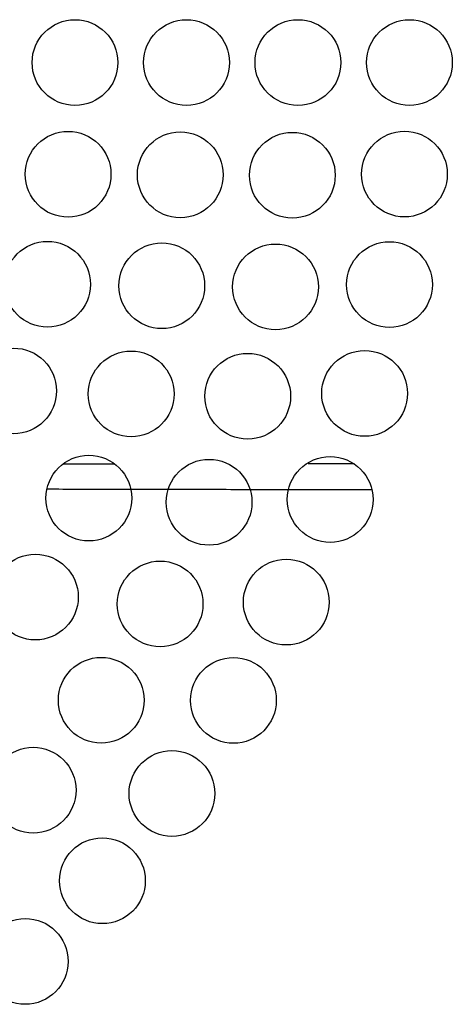
# Model space of a CAD drawing. Units: inches. Extents: x 14 to 345, y -198 to -4.
# Drawn here: x 110 to 113, y -168 to -162 of the extents above; entities that cross this region are included whole.
import ezdxf

# ---------------------------------------------------------------- set-up
doc = ezdxf.new("R2010")
doc.units = ezdxf.units.IN
doc.header["$MEASUREMENT"] = 0
doc.layers.add('Layer 1', color=7, linetype='Continuous')

# ---------------------------------------------------------------- blocks, each defined once
blk = doc.blocks.new('block 6486')
at = {"layer": 'Layer 1', "color": 7, "lineweight": 25, "true_color": 0xffffff}
blk.add_lwpolyline([(112.3618, -164.9477), (112.075, -164.9477)], dxfattribs=at)
blk = doc.blocks.new('block 6496')
at = {"layer": 'Layer 1', "color": 7, "lineweight": 25, "true_color": 0xffffff}
blk.add_open_spline([(110.4468, -165.1038), (110.5109, -165.1041), (110.5772, -165.1045), (110.6453, -165.1045), (110.7467, -165.1048), (110.852, -165.1052), (110.9602, -165.1052), (111.1031, -165.1055), (111.2507, -165.1059), (111.3992, -165.1059), (111.5463, -165.1062), (111.6943, -165.1065), (111.8395, -165.1069), (111.9482, -165.1069), (112.0553, -165.1072), (112.1597, -165.1072), (112.2676, -165.1072), (112.3725, -165.1076), (112.4725, -165.1076)], degree=3, knots=[0, 0, 0, 0, 1, 1, 1, 2, 2, 2, 3, 3, 3, 4, 4, 4, 5, 5, 5, 6, 6, 6, 6], dxfattribs=at)
blk = doc.blocks.new('block 6498')
at = {"layer": 'Layer 1', "color": 7, "lineweight": 25, "true_color": 0xffffff}
blk.add_lwpolyline([(110.5493, -164.9477), (110.8694, -164.9477)], dxfattribs=at)
blk = doc.blocks.new('block 6595')
at = {"layer": 'Layer 1', "color": 7, "lineweight": 25, "true_color": 0xffffff}
blk.add_open_spline([(111.8767, -166.4222), (111.8767, -166.2748), (111.757, -166.1549), (111.6094, -166.1549), (111.4616, -166.1549), (111.3419, -166.2748), (111.3419, -166.4222), (111.3419, -166.5697), (111.4616, -166.6899), (111.6094, -166.6899), (111.757, -166.6899), (111.8767, -166.5697), (111.8767, -166.4222), (111.8767, -166.4222), (111.8767, -166.4222), (111.8767, -166.4222)], degree=3, knots=[0, 0, 0, 0, 1, 1, 1, 2, 2, 2, 3, 3, 3, 4, 4, 4, 5, 5, 5, 5], dxfattribs=at)
blk = doc.blocks.new('block 6596')
at = {"layer": 'Layer 1', "color": 7, "lineweight": 25, "true_color": 0xffffff}
blk.add_open_spline([(111.0597, -167.5471), (111.0597, -167.3993), (110.9398, -167.2794), (110.792, -167.2794), (110.6448, -167.2794), (110.5249, -167.3993), (110.5249, -167.5471), (110.5249, -167.6948), (110.6448, -167.8144), (110.792, -167.8144), (110.9398, -167.8144), (111.0597, -167.6948), (111.0597, -167.5471), (111.0597, -167.5471), (111.0597, -167.5471), (111.0597, -167.5471)], degree=3, knots=[0, 0, 0, 0, 1, 1, 1, 2, 2, 2, 3, 3, 3, 4, 4, 4, 5, 5, 5, 5], dxfattribs=at)
blk = doc.blocks.new('block 6631')
at = {"layer": 'Layer 1', "color": 7, "lineweight": 25, "true_color": 0xffffff}
blk.add_open_spline([(112.9743, -162.4452), (112.9743, -162.2971), (112.8548, -162.1775), (112.7072, -162.1775), (112.5594, -162.1775), (112.4396, -162.2971), (112.4396, -162.4452), (112.4396, -162.5927), (112.5594, -162.7125), (112.7072, -162.7125), (112.8548, -162.7125), (112.9743, -162.5927), (112.9743, -162.4452), (112.9743, -162.4452), (112.9743, -162.4452), (112.9743, -162.4452)], degree=3, knots=[0, 0, 0, 0, 1, 1, 1, 2, 2, 2, 3, 3, 3, 4, 4, 4, 5, 5, 5, 5], dxfattribs=at)
blk = doc.blocks.new('block 6658')
at = {"layer": 'Layer 1', "color": 7, "lineweight": 25, "true_color": 0xffffff}
blk.add_open_spline([(110.5788, -168.05), (110.5788, -167.9026), (110.4591, -167.7824), (110.3113, -167.7824), (110.1638, -167.7824), (110.0439, -167.9026), (110.0439, -168.05), (110.0439, -168.1975), (110.1638, -168.3177), (110.3113, -168.3177), (110.4591, -168.3177), (110.5788, -168.1975), (110.5788, -168.05), (110.5788, -168.05), (110.5788, -168.05), (110.5788, -168.05)], degree=3, knots=[0, 0, 0, 0, 1, 1, 1, 2, 2, 2, 3, 3, 3, 4, 4, 4, 5, 5, 5, 5], dxfattribs=at)
blk = doc.blocks.new('block 6659')
at = {"layer": 'Layer 1', "color": 7, "lineweight": 25, "true_color": 0xffffff}
blk.add_open_spline([(111.4936, -167.0031), (111.4936, -166.8553), (111.3737, -166.7354), (111.2261, -166.7354), (111.0785, -166.7354), (110.9588, -166.8553), (110.9588, -167.0031), (110.9588, -167.1505), (111.0785, -167.2704), (111.2261, -167.2704), (111.3737, -167.2704), (111.4936, -167.1505), (111.4936, -167.0031), (111.4936, -167.0031), (111.4936, -167.0031), (111.4936, -167.0031)], degree=3, knots=[0, 0, 0, 0, 1, 1, 1, 2, 2, 2, 3, 3, 3, 4, 4, 4, 5, 5, 5, 5], dxfattribs=at)
blk = doc.blocks.new('block 6660')
at = {"layer": 'Layer 1', "color": 7, "lineweight": 25, "true_color": 0xffffff}
blk.add_open_spline([(112.2066, -165.81), (112.2066, -165.6616), (112.0869, -165.542), (111.9391, -165.542), (111.7913, -165.542), (111.6717, -165.6616), (111.6717, -165.81), (111.6717, -165.9578), (111.7913, -166.077), (111.9391, -166.077), (112.0869, -166.077), (112.2066, -165.9578), (112.2066, -165.81), (112.2066, -165.81), (112.2066, -165.81), (112.2066, -165.81)], degree=3, knots=[0, 0, 0, 0, 1, 1, 1, 2, 2, 2, 3, 3, 3, 4, 4, 4, 5, 5, 5, 5], dxfattribs=at)
blk = doc.blocks.new('block 6661')
at = {"layer": 'Layer 1', "color": 7, "lineweight": 25, "true_color": 0xffffff}
blk.add_open_spline([(112.4801, -165.1696), (112.4801, -165.0221), (112.3604, -164.9023), (112.2126, -164.9023), (112.0648, -164.9023), (111.9453, -165.0221), (111.9453, -165.1696), (111.9453, -165.3174), (112.0648, -165.4373), (112.2126, -165.4373), (112.3604, -165.4373), (112.4801, -165.3174), (112.4801, -165.1696), (112.4801, -165.1696), (112.4801, -165.1696), (112.4801, -165.1696)], degree=3, knots=[0, 0, 0, 0, 1, 1, 1, 2, 2, 2, 3, 3, 3, 4, 4, 4, 5, 5, 5, 5], dxfattribs=at)
blk = doc.blocks.new('block 6662')
at = {"layer": 'Layer 1', "color": 7, "lineweight": 25, "true_color": 0xffffff}
blk.add_open_spline([(112.6949, -164.5078), (112.6949, -164.3603), (112.5754, -164.2408), (112.4278, -164.2408), (112.2798, -164.2408), (112.1603, -164.3603), (112.1603, -164.5078), (112.1603, -164.6556), (112.2798, -164.7755), (112.4278, -164.7755), (112.5754, -164.7755), (112.6949, -164.6556), (112.6949, -164.5078), (112.6949, -164.5078), (112.6949, -164.5078), (112.6949, -164.5078)], degree=3, knots=[0, 0, 0, 0, 1, 1, 1, 2, 2, 2, 3, 3, 3, 4, 4, 4, 5, 5, 5, 5], dxfattribs=at)
blk = doc.blocks.new('block 6663')
at = {"layer": 'Layer 1', "color": 7, "lineweight": 25, "true_color": 0xffffff}
blk.add_open_spline([(112.8498, -163.8298), (112.8498, -163.682), (112.7301, -163.5621), (112.5824, -163.5621), (112.435, -163.5621), (112.3149, -163.682), (112.3149, -163.8298), (112.3149, -163.9772), (112.435, -164.0968), (112.5824, -164.0968), (112.7301, -164.0968), (112.8498, -163.9772), (112.8498, -163.8298), (112.8498, -163.8298), (112.8498, -163.8298), (112.8498, -163.8298)], degree=3, knots=[0, 0, 0, 0, 1, 1, 1, 2, 2, 2, 3, 3, 3, 4, 4, 4, 5, 5, 5, 5], dxfattribs=at)
blk = doc.blocks.new('block 6664')
at = {"layer": 'Layer 1', "color": 7, "lineweight": 25, "true_color": 0xffffff}
blk.add_open_spline([(112.9433, -163.1401), (112.9433, -162.9926), (112.8234, -162.8731), (112.676, -162.8731), (112.5282, -162.8731), (112.4083, -162.9926), (112.4083, -163.1401), (112.4083, -163.2879), (112.5282, -163.4074), (112.676, -163.4074), (112.8234, -163.4074), (112.9433, -163.2879), (112.9433, -163.1401), (112.9433, -163.1401), (112.9433, -163.1401), (112.9433, -163.1401)], degree=3, knots=[0, 0, 0, 0, 1, 1, 1, 2, 2, 2, 3, 3, 3, 4, 4, 4, 5, 5, 5, 5], dxfattribs=at)
blk = doc.blocks.new('block 6665')
at = {"layer": 'Layer 1', "color": 7, "lineweight": 25, "true_color": 0xffffff}
blk.add_open_spline([(111.0527, -166.4215), (111.0527, -166.2741), (110.9326, -166.1545), (110.7851, -166.1545), (110.6375, -166.1545), (110.5178, -166.2741), (110.5178, -166.4215), (110.5178, -166.5693), (110.6375, -166.6892), (110.7851, -166.6892), (110.9326, -166.6892), (111.0527, -166.5693), (111.0527, -166.4215), (111.0527, -166.4215), (111.0527, -166.4215), (111.0527, -166.4215)], degree=3, knots=[0, 0, 0, 0, 1, 1, 1, 2, 2, 2, 3, 3, 3, 4, 4, 4, 5, 5, 5, 5], dxfattribs=at)
blk = doc.blocks.new('block 6677')
at = {"layer": 'Layer 1', "color": 7, "lineweight": 25, "true_color": 0xffffff}
blk.add_open_spline([(112.2793, -162.4452), (112.2793, -162.2971), (112.1594, -162.1775), (112.0118, -162.1775), (111.8641, -162.1775), (111.7443, -162.2971), (111.7443, -162.4452), (111.7443, -162.5927), (111.8641, -162.7125), (112.0118, -162.7125), (112.1594, -162.7125), (112.2793, -162.5927), (112.2793, -162.4452), (112.2793, -162.4452), (112.2793, -162.4452), (112.2793, -162.4452)], degree=3, knots=[0, 0, 0, 0, 1, 1, 1, 2, 2, 2, 3, 3, 3, 4, 4, 4, 5, 5, 5, 5], dxfattribs=at)
blk = doc.blocks.new('block 6722')
at = {"layer": 'Layer 1', "color": 7, "lineweight": 25, "true_color": 0xffffff}
blk.add_open_spline([(110.6277, -166.9827), (110.6277, -166.835), (110.5078, -166.7151), (110.3604, -166.7151), (110.2124, -166.7151), (110.0928, -166.835), (110.0928, -166.9827), (110.0928, -167.1302), (110.2124, -167.2501), (110.3604, -167.2501), (110.5078, -167.2501), (110.6277, -167.1302), (110.6277, -166.9827), (110.6277, -166.9827), (110.6277, -166.9827), (110.6277, -166.9827)], degree=3, knots=[0, 0, 0, 0, 1, 1, 1, 2, 2, 2, 3, 3, 3, 4, 4, 4, 5, 5, 5, 5], dxfattribs=at)
blk = doc.blocks.new('block 6723')
at = {"layer": 'Layer 1', "color": 7, "lineweight": 25, "true_color": 0xffffff}
blk.add_open_spline([(111.4196, -165.8214), (111.4196, -165.6733), (111.2998, -165.5537), (111.1522, -165.5537), (111.0046, -165.5537), (110.8849, -165.6733), (110.8849, -165.8214), (110.8849, -165.9685), (111.0046, -166.0884), (111.1522, -166.0884), (111.2998, -166.0884), (111.4196, -165.9685), (111.4196, -165.8214), (111.4196, -165.8214), (111.4196, -165.8214), (111.4196, -165.8214)], degree=3, knots=[0, 0, 0, 0, 1, 1, 1, 2, 2, 2, 3, 3, 3, 4, 4, 4, 5, 5, 5, 5], dxfattribs=at)
blk = doc.blocks.new('block 6724')
at = {"layer": 'Layer 1', "color": 7, "lineweight": 25, "true_color": 0xffffff}
blk.add_open_spline([(111.725, -165.1872), (111.725, -165.0394), (111.6052, -164.9195), (111.4576, -164.9195), (111.3098, -164.9195), (111.1901, -165.0394), (111.1901, -165.1872), (111.1901, -165.3346), (111.3098, -165.4548), (111.4576, -165.4548), (111.6052, -165.4548), (111.725, -165.3346), (111.725, -165.1872), (111.725, -165.1872), (111.725, -165.1872), (111.725, -165.1872)], degree=3, knots=[0, 0, 0, 0, 1, 1, 1, 2, 2, 2, 3, 3, 3, 4, 4, 4, 5, 5, 5, 5], dxfattribs=at)
blk = doc.blocks.new('block 6725')
at = {"layer": 'Layer 1', "color": 7, "lineweight": 25, "true_color": 0xffffff}
blk.add_open_spline([(111.9658, -164.5257), (111.9658, -164.3779), (111.8459, -164.2584), (111.6983, -164.2584), (111.5505, -164.2584), (111.4309, -164.3779), (111.4309, -164.5257), (111.4309, -164.6735), (111.5505, -164.7934), (111.6983, -164.7934), (111.8459, -164.7934), (111.9658, -164.6735), (111.9658, -164.5257), (111.9658, -164.5257), (111.9658, -164.5257), (111.9658, -164.5257)], degree=3, knots=[0, 0, 0, 0, 1, 1, 1, 2, 2, 2, 3, 3, 3, 4, 4, 4, 5, 5, 5, 5], dxfattribs=at)
blk = doc.blocks.new('block 6726')
at = {"layer": 'Layer 1', "color": 7, "lineweight": 25, "true_color": 0xffffff}
blk.add_open_spline([(112.1392, -163.8439), (112.1392, -163.6961), (112.0197, -163.5766), (111.8717, -163.5766), (111.7243, -163.5766), (111.6044, -163.6961), (111.6044, -163.8439), (111.6044, -163.9914), (111.7243, -164.1113), (111.8717, -164.1113), (112.0197, -164.1113), (112.1392, -163.9914), (112.1392, -163.8439), (112.1392, -163.8439), (112.1392, -163.8439), (112.1392, -163.8439)], degree=3, knots=[0, 0, 0, 0, 1, 1, 1, 2, 2, 2, 3, 3, 3, 4, 4, 4, 5, 5, 5, 5], dxfattribs=at)
blk = doc.blocks.new('block 6727')
at = {"layer": 'Layer 1', "color": 7, "lineweight": 25, "true_color": 0xffffff}
blk.add_open_spline([(112.2441, -163.148), (112.2441, -163.0002), (112.1244, -162.8803), (111.9768, -162.8803), (111.829, -162.8803), (111.7096, -163.0002), (111.7096, -163.148), (111.7096, -163.2958), (111.829, -163.415), (111.9768, -163.415), (112.1244, -163.415), (112.2441, -163.2958), (112.2441, -163.148), (112.2441, -163.148), (112.2441, -163.148), (112.2441, -163.148)], degree=3, knots=[0, 0, 0, 0, 1, 1, 1, 2, 2, 2, 3, 3, 3, 4, 4, 4, 5, 5, 5, 5], dxfattribs=at)
blk = doc.blocks.new('block 6728')
at = {"layer": 'Layer 1', "color": 7, "lineweight": 25, "true_color": 0xffffff}
blk.add_open_spline([(110.6415, -165.7777), (110.6415, -165.6302), (110.5216, -165.5107), (110.3741, -165.5107), (110.2265, -165.5107), (110.1068, -165.6302), (110.1068, -165.7777), (110.1068, -165.9258), (110.2265, -166.0453), (110.3741, -166.0453), (110.5216, -166.0453), (110.6415, -165.9258), (110.6415, -165.7777), (110.6415, -165.7777), (110.6415, -165.7777), (110.6415, -165.7777)], degree=3, knots=[0, 0, 0, 0, 1, 1, 1, 2, 2, 2, 3, 3, 3, 4, 4, 4, 5, 5, 5, 5], dxfattribs=at)
blk = doc.blocks.new('block 6748')
at = {"layer": 'Layer 1', "color": 7, "lineweight": 25, "true_color": 0xffffff}
blk.add_open_spline([(111.5841, -162.4452), (111.5841, -162.2971), (111.4643, -162.1775), (111.3167, -162.1775), (111.1689, -162.1775), (111.0492, -162.2971), (111.0492, -162.4452), (111.0492, -162.5927), (111.1689, -162.7125), (111.3167, -162.7125), (111.4643, -162.7125), (111.5841, -162.5927), (111.5841, -162.4452), (111.5841, -162.4452), (111.5841, -162.4452), (111.5841, -162.4452)], degree=3, knots=[0, 0, 0, 0, 1, 1, 1, 2, 2, 2, 3, 3, 3, 4, 4, 4, 5, 5, 5, 5], dxfattribs=at)
blk = doc.blocks.new('block 6781')
at = {"layer": 'Layer 1', "color": 7, "lineweight": 25, "true_color": 0xffffff}
blk.add_open_spline([(110.9753, -165.1613), (110.9753, -165.0135), (110.8556, -164.8933), (110.708, -164.8933), (110.5603, -164.8933), (110.4405, -165.0135), (110.4405, -165.1613), (110.4405, -165.3088), (110.5603, -165.428), (110.708, -165.428), (110.8556, -165.428), (110.9753, -165.3088), (110.9753, -165.1613), (110.9753, -165.1613), (110.9753, -165.1613), (110.9753, -165.1613)], degree=3, knots=[0, 0, 0, 0, 1, 1, 1, 2, 2, 2, 3, 3, 3, 4, 4, 4, 5, 5, 5, 5], dxfattribs=at)
blk = doc.blocks.new('block 6782')
at = {"layer": 'Layer 1', "color": 7, "lineweight": 25, "true_color": 0xffffff}
blk.add_open_spline([(111.2394, -164.5116), (111.2394, -164.3638), (111.1195, -164.2439), (110.9717, -164.2439), (110.8241, -164.2439), (110.7042, -164.3638), (110.7042, -164.5116), (110.7042, -164.659), (110.8241, -164.7789), (110.9717, -164.7789), (111.1195, -164.7789), (111.2394, -164.659), (111.2394, -164.5116), (111.2394, -164.5116), (111.2394, -164.5116), (111.2394, -164.5116)], degree=3, knots=[0, 0, 0, 0, 1, 1, 1, 2, 2, 2, 3, 3, 3, 4, 4, 4, 5, 5, 5, 5], dxfattribs=at)
blk = doc.blocks.new('block 6783')
at = {"layer": 'Layer 1', "color": 7, "lineweight": 25, "true_color": 0xffffff}
blk.add_open_spline([(111.4299, -163.8367), (111.4299, -163.6889), (111.3102, -163.5693), (111.1626, -163.5693), (111.0149, -163.5693), (110.895, -163.6889), (110.895, -163.8367), (110.895, -163.9845), (111.0149, -164.104), (111.1626, -164.104), (111.3102, -164.104), (111.4299, -163.9845), (111.4299, -163.8367), (111.4299, -163.8367), (111.4299, -163.8367), (111.4299, -163.8367)], degree=3, knots=[0, 0, 0, 0, 1, 1, 1, 2, 2, 2, 3, 3, 3, 4, 4, 4, 5, 5, 5, 5], dxfattribs=at)
blk = doc.blocks.new('block 6784')
at = {"layer": 'Layer 1', "color": 7, "lineweight": 25, "true_color": 0xffffff}
blk.add_open_spline([(111.5453, -163.1453), (111.5453, -162.9971), (111.4258, -162.8776), (111.278, -162.8776), (111.1302, -162.8776), (111.0106, -162.9971), (111.0106, -163.1453), (111.0106, -163.293), (111.1302, -163.4126), (111.278, -163.4126), (111.4258, -163.4126), (111.5453, -163.293), (111.5453, -163.1453), (111.5453, -163.1453), (111.5453, -163.1453), (111.5453, -163.1453)], degree=3, knots=[0, 0, 0, 0, 1, 1, 1, 2, 2, 2, 3, 3, 3, 4, 4, 4, 5, 5, 5, 5], dxfattribs=at)
blk = doc.blocks.new('block 6811')
at = {"layer": 'Layer 1', "color": 7, "lineweight": 25, "true_color": 0xffffff}
blk.add_open_spline([(110.8885, -162.4452), (110.8885, -162.2971), (110.7691, -162.1775), (110.6213, -162.1775), (110.4737, -162.1775), (110.354, -162.2971), (110.354, -162.4452), (110.354, -162.5927), (110.4737, -162.7125), (110.6213, -162.7125), (110.7691, -162.7125), (110.8885, -162.5927), (110.8885, -162.4452), (110.8885, -162.4452), (110.8885, -162.4452), (110.8885, -162.4452)], degree=3, knots=[0, 0, 0, 0, 1, 1, 1, 2, 2, 2, 3, 3, 3, 4, 4, 4, 5, 5, 5, 5], dxfattribs=at)
blk = doc.blocks.new('block 6833')
at = {"layer": 'Layer 1', "color": 7, "lineweight": 25, "true_color": 0xffffff}
blk.add_open_spline([(110.5057, -164.4926), (110.5057, -164.3452), (110.3864, -164.2256), (110.2384, -164.2256), (110.091, -164.2256), (109.9711, -164.3452), (109.9711, -164.4926), (109.9711, -164.6404), (110.091, -164.76), (110.2384, -164.76), (110.3864, -164.76), (110.5057, -164.6404), (110.5057, -164.4926), (110.5057, -164.4926), (110.5057, -164.4926), (110.5057, -164.4926)], degree=3, knots=[0, 0, 0, 0, 1, 1, 1, 2, 2, 2, 3, 3, 3, 4, 4, 4, 5, 5, 5, 5], dxfattribs=at)
blk = doc.blocks.new('block 6834')
at = {"layer": 'Layer 1', "color": 7, "lineweight": 25, "true_color": 0xffffff}
blk.add_open_spline([(110.7174, -163.8281), (110.7174, -163.6799), (110.5979, -163.56), (110.4499, -163.56), (110.3027, -163.56), (110.1826, -163.6799), (110.1826, -163.8281), (110.1826, -163.9759), (110.3027, -164.0947), (110.4499, -164.0947), (110.5979, -164.0947), (110.7174, -163.9759), (110.7174, -163.8281), (110.7174, -163.8281), (110.7174, -163.8281), (110.7174, -163.8281)], degree=3, knots=[0, 0, 0, 0, 1, 1, 1, 2, 2, 2, 3, 3, 3, 4, 4, 4, 5, 5, 5, 5], dxfattribs=at)
blk = doc.blocks.new('block 6835')
at = {"layer": 'Layer 1', "color": 7, "lineweight": 25, "true_color": 0xffffff}
blk.add_open_spline([(110.8458, -163.1415), (110.8458, -162.9937), (110.7261, -162.8741), (110.5784, -162.8741), (110.4306, -162.8741), (110.3109, -162.9937), (110.3109, -163.1415), (110.3109, -163.2893), (110.4306, -163.4091), (110.5784, -163.4091), (110.7261, -163.4091), (110.8458, -163.2893), (110.8458, -163.1415), (110.8458, -163.1415), (110.8458, -163.1415), (110.8458, -163.1415)], degree=3, knots=[0, 0, 0, 0, 1, 1, 1, 2, 2, 2, 3, 3, 3, 4, 4, 4, 5, 5, 5, 5], dxfattribs=at)

msp = doc.modelspace()

# ---------------------------------------------------------------- block references
at = {"layer": 'Layer 1'}
for name in ['block 6811', 'block 6748', 'block 6677', 'block 6631', 'block 6835', 'block 6784', 'block 6727', 'block 6664', 'block 6834', 'block 6783', 'block 6663', 'block 6726', 'block 6833', 'block 6782', 'block 6662', 'block 6725', 'block 6781', 'block 6724', 'block 6661', 'block 6498', 'block 6486', 'block 6496', 'block 6728', 'block 6723', 'block 6660', 'block 6665', 'block 6595', 'block 6722', 'block 6659', 'block 6596', 'block 6658']:
    msp.add_blockref(name, (0, 0), dxfattribs=at)

doc.saveas('drawing.dxf')
